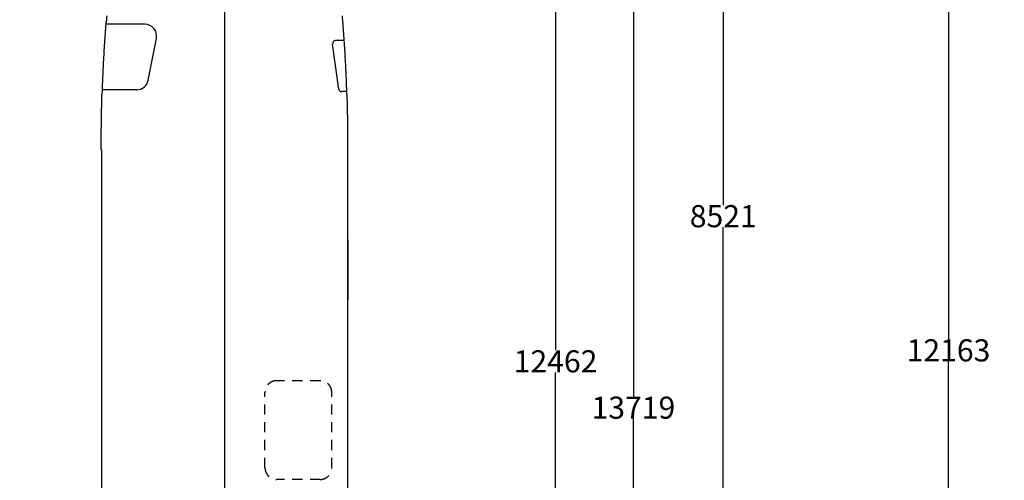
# Model space of a CAD drawing. Units: inches. Extents: x 13732 to 656014, y 5 to 42096.
# Drawn here: x 24595 to 37954, y 23342 to 29594 of the extents above; entities that cross this region are included whole.
import ezdxf

# ---------------------------------------------------------------- set-up
doc = ezdxf.new("R2010")
doc.units = ezdxf.units.IN
doc.header["$MEASUREMENT"] = 0
doc.linetypes.add('DASHED', pattern=[0.3, 0.17, -0.13])
doc.layers.add('dimension', color=7, linetype='Continuous')
doc.dimstyles.get("Standard").update_dxf_attribs({"dimtxt": 400, "dimasz": 0.18, "dimexe": 0.18, "dimexo": 0.0625, "dimgap": 0.09, "dimtad": 0, "dimtih": 1, "dimtoh": 1, "dimdec": 4, "dimzin": 0, "dimdsep": 46, "dimtxsty": 'Standard', "dimcen": 0.09, "dimclrd": 5, "dimclre": 5, "dimadec": 1, "dimazin": 0, "dimtfac": 1, "dimtdec": 4, "dimtofl": 0, "dimtmove": 0, "dimatfit": 3, "dimfxl": 1, "dimtolj": 1, "dimtzin": 0, "dimarcsym": 0})

# ---------------------------------------------------------------- blocks, each defined once
blk = doc.blocks.new('*D33')
at = {"color": 5, "lineweight": -2, "transparency": 16777216}
for p, q in [((28604, 31188), (34141, 31188)), ((34141, 31188), (34141, 27077)), ((34141, 22666), (34141, 26777)), ((34141, 22666), (34141, 22666))]:
    blk.add_line(p, q, dxfattribs=at)
at = {"color": 5, "transparency": 16777216}
for points in [[(34141, 31188), (34141, 31188), (34141, 31188)], [(34141, 22666), (34141, 22666), (34141, 22666)]]:
    blk.add_solid(points, dxfattribs=at)
at = {"layer": 'Defpoints', "color": 0, "transparency": 16777216}
for p in [(28604, 31188), (34141, 22666), (34141, 22666)]:
    blk.add_point(p, dxfattribs=at)
at = {"color": 0, "transparency": 16777216, "insert": (34141, 26927), "char_height": 400, "attachment_point": 5}
blk.add_mtext('\\A1;{\\H0.75x;8521}', dxfattribs=at)
blk = doc.blocks.new('*D34')
at = {"color": 5, "lineweight": -2, "transparency": 16777216}
for p, q in [((28604, 31188), (31866, 31188)), ((31866, 31188), (31866, 25107)), ((31866, 18726), (31866, 24807)), ((31866, 18726), (31866, 18726))]:
    blk.add_line(p, q, dxfattribs=at)
at = {"color": 5, "transparency": 16777216}
for points in [[(31866, 31188), (31866, 31188), (31866, 31188)], [(31866, 18726), (31866, 18726), (31866, 18726)]]:
    blk.add_solid(points, dxfattribs=at)
at = {"layer": 'Defpoints', "color": 0, "transparency": 16777216}
for p in [(28604, 31188), (31866, 18726), (31866, 18726)]:
    blk.add_point(p, dxfattribs=at)
at = {"color": 0, "transparency": 16777216, "insert": (31866, 24957), "char_height": 400, "attachment_point": 5}
blk.add_mtext('\\A1;{\\H0.75x;12462}', dxfattribs=at)
blk = doc.blocks.new('*D35')
at = {"color": 5, "lineweight": -2, "transparency": 16777216}
for p, q in [((28605, 31188), (37197, 31188)), ((37197, 31188), (37197, 25256)), ((37197, 19025), (37197, 24956)), ((37197, 19024), (37197, 19024))]:
    blk.add_line(p, q, dxfattribs=at)
at = {"color": 5, "transparency": 16777216}
for points in [[(37197, 31188), (37197, 31188), (37197, 31188)], [(37197, 19025), (37197, 19025), (37197, 19024)]]:
    blk.add_solid(points, dxfattribs=at)
at = {"layer": 'Defpoints', "color": 0, "transparency": 16777216}
for p in [(28605, 31188), (37197, 31188), (37197, 19024)]:
    blk.add_point(p, dxfattribs=at)
at = {"color": 0, "transparency": 16777216, "insert": (37197, 25106), "char_height": 400, "attachment_point": 5}
blk.add_mtext('\\A1;{\\H0.75x;12163}', dxfattribs=at)
blk = doc.blocks.new('*D36')
at = {"color": 5, "lineweight": -2, "transparency": 16777216}
for p, q in [((28604, 31188), (32922, 31188)), ((32922, 31188), (32922, 24478)), ((32922, 17468), (32922, 24178)), ((32922, 17468), (32921, 17468))]:
    blk.add_line(p, q, dxfattribs=at)
at = {"color": 5, "transparency": 16777216}
for points in [[(32922, 31188), (32922, 31188), (32922, 31188)], [(32922, 17468), (32922, 17468), (32922, 17468)]]:
    blk.add_solid(points, dxfattribs=at)
at = {"layer": 'Defpoints', "color": 0, "transparency": 16777216}
for p in [(28604, 31188), (32922, 17468), (32922, 17468)]:
    blk.add_point(p, dxfattribs=at)
at = {"color": 0, "transparency": 16777216, "insert": (32922, 24328), "char_height": 400, "attachment_point": 5}
blk.add_mtext('\\A1;{\\H0.75x;13719}', dxfattribs=at)
blk = doc.blocks.new('*D41')
at = {"color": 5, "lineweight": -2, "transparency": 16777216}
for p, q in [((27375, 33010), (27375, 18726)), ((22884, 18726), (22884, 18726)), ((22884, 18726), (24732, 18726)), ((27375, 18726), (25527, 18726))]:
    blk.add_line(p, q, dxfattribs=at)
at = {"color": 5, "transparency": 16777216}
for points in [[(22884, 18726), (22884, 18726), (22884, 18726)], [(27375, 18726), (27375, 18726), (27375, 18726)]]:
    blk.add_solid(points, dxfattribs=at)
at = {"layer": 'Defpoints', "color": 0, "transparency": 16777216}
for p in [(27375, 33010), (22884, 18726), (22884, 18726)]:
    blk.add_point(p, dxfattribs=at)
at = {"color": 0, "transparency": 16777216, "insert": (25130, 18726), "char_height": 400, "attachment_point": 5}
blk.add_mtext('\\A1;{\\H0.75x;4491}', dxfattribs=at)

msp = doc.modelspace()

# ---------------------------------------------------------------- linework, layer by layer
at = {"color": 0}
for p, q in [((26293.58547, 29531.57062), (25767.54727, 29531.57062)), ((26339.38504, 28771.87475), (26450.61338, 29340.87475)), ((28926.50019, 28651.60069), (28840.4207, 29263.75069)), ((28999.19191, 29309.32062), (28880.031, 29309.32062)), ((26182.35713, 28642.57062), (25717.43846, 28642.57062)), ((29034.24901, 28617.17062), (28966.11049, 28617.17062)), ((25706.02857, 27829.77348), (25706.02857, 19422.37309)), ((29049.27088, 19422.37309), (29049.27088, 27829.77348))]:
    msp.add_line(p, q, dxfattribs=at)
at = {"color": 0, "linetype": 'DASHED', "ltscale": 800}
for p, q in [((28670.36241, 24694.39226), (28083.31441, 24694.39226)), ((27923.31441, 23513.34182), (27923.31441, 24534.39226)), ((28830.36241, 23513.34182), (28830.36241, 24534.39226)), ((28670.36241, 23353.34182), (28083.31441, 23353.34182))]:
    msp.add_line(p, q, dxfattribs=at)
at = {"color": 0}
for points in [[(25712.0065, 28566.37309), (25715.34898, 28598.0082), (25716.85045, 28625.91975), (25718.00853, 28658.71321), (25719.21617, 28691.5052), (25720.47105, 28724.25325), (25721.77452, 28756.99934), (25723.12096, 28789.61507), (25724.51512, 28822.22884), (25725.95714, 28854.83626), (25727.44749, 28887.44173), (25728.98949, 28920.10237), (25730.58092, 28952.76009), (25732.21922, 28985.34456), (25733.90892, 29017.92659), (25735.64659, 29050.42805), (25737.43761, 29082.9261), (25739.28136, 29115.3968), (25741.17992, 29147.86409), (25743.12889, 29180.24983), (25745.1328, 29212.63167), (25747.18504, 29244.91878), (25749.29051, 29277.20198), (25751.43651, 29309.31477), (25753.63206, 29341.42415), (25755.87596, 29373.53938), (25758.16551, 29405.65071), (25760.49608, 29437.72884), (25762.86754, 29469.80403), (25765.66453, 29506.9803), (25768.5106, 29544.15266), (25770.15257, 29565.32014)], [(25712.0065, 28566.37309), (25715.34898, 28598.0082), (25716.85045, 28625.91975), (25718.00853, 28658.71321), (25719.21617, 28691.5052), (25720.47105, 28724.25325), (25721.77452, 28756.99934), (25723.12096, 28789.61507), (25724.51512, 28822.22884), (25725.95714, 28854.83626), (25727.44749, 28887.44173), (25728.98949, 28920.10237), (25730.58092, 28952.76009), (25732.21922, 28985.34456), (25733.90892, 29017.92659), (25735.64659, 29050.42805), (25737.43761, 29082.9261), (25739.28136, 29115.3968), (25741.17992, 29147.86409), (25743.12889, 29180.24983), (25745.1328, 29212.63167), (25747.18504, 29244.91878), (25749.29051, 29277.20198), (25751.43651, 29309.31477), (25753.63206, 29341.42415), (25755.87596, 29373.53938), (25758.16551, 29405.65071), (25760.49608, 29437.72884), (25762.86754, 29469.80403), (25765.66453, 29506.9803), (25768.5106, 29544.15266), (25770.15257, 29565.32014)], [(29038.62232, 28566.37309), (29035.27983, 28598.0082), (29033.77836, 28625.91975), (29032.62028, 28658.71321), (29031.41264, 28691.5052), (29030.15776, 28724.25325), (29028.85429, 28756.99934), (29027.50786, 28789.61507), (29026.11369, 28822.22884), (29024.67168, 28854.83626), (29023.18132, 28887.44173), (29021.63933, 28920.10237), (29020.0479, 28952.76009), (29018.40959, 28985.34456), (29016.71989, 29017.92659), (29014.98222, 29050.42805), (29013.19121, 29082.9261), (29011.34746, 29115.3968), (29009.4489, 29147.86409), (29007.49992, 29180.24983), (29005.49602, 29212.63167), (29003.44377, 29244.91878), (29001.3383, 29277.20198), (28999.19231, 29309.31477), (28996.99675, 29341.42415), (28994.75285, 29373.53938), (28992.4633, 29405.65071), (28990.13273, 29437.72884), (28987.76127, 29469.80403), (28984.96428, 29506.9803), (28982.11821, 29544.15266), (28980.47624, 29565.32014)], [(25701.35794, 27829.77348), (25701.36087, 27842.49516), (25701.40371, 27880.68364), (25701.49624, 27918.87309), (25701.63662, 27957.0645), (25701.82559, 27995.25688), (25702.06875, 28033.35942), (25702.37844, 28071.46293), (25702.69021, 28103.21684), (25703.0458, 28134.97075), (25703.52566, 28173.1104), (25704.05911, 28211.24907), (25704.64456, 28249.33989), (25705.28506, 28287.42973), (25705.86319, 28319.127), (25706.48513, 28350.82231), (25707.15432, 28382.5518), (25707.8721, 28414.28129), (25708.63882, 28445.97954), (25709.45584, 28477.6768), (25710.32266, 28509.36723), (25711.23904, 28541.05668), (25712.0065, 28566.37309)], [(29049.27088, 27829.77348), (29049.26795, 27842.49516), (29049.2251, 27880.68364), (29049.13257, 27918.87309), (29048.99219, 27957.0645), (29048.80322, 27995.25688), (29048.56006, 28033.35942), (29048.25037, 28071.46293), (29047.9386, 28103.21684), (29047.58301, 28134.97075), (29047.10315, 28173.1104), (29046.5697, 28211.24907), (29045.98425, 28249.33989), (29045.34375, 28287.42973), (29044.76563, 28319.127), (29044.14368, 28350.82231), (29043.47449, 28382.5518), (29042.75672, 28414.28129), (29041.98999, 28445.97954), (29041.17298, 28477.6768), (29040.30615, 28509.36723), (29039.38977, 28541.05668), (29038.62232, 28566.37309)]]:
    msp.add_lwpolyline(points, dxfattribs=at)
for centre, radius, start, end in [((56424.68771, 27176.42517), 30747.47804, 175.393080649, 175.543969927), ((26293.58547, 29371.57062), 160, 348.939277619, 90), ((-1674.0589, 27176.42517), 30747.47804, 4.456030073, 4.606919351), ((28880.031, 29269.32062), 40, 90, 188.004352738), ((26182.35713, 28802.57062), 160, 270, 348.939277619), ((28966.11049, 28657.17062), 40, 188.004352738, 270)]:
    msp.add_arc(centre, radius, start, end, dxfattribs=at)
at = {"color": 0, "linetype": 'DASHED', "ltscale": 800}
for centre, start, end in [((28083.31441, 24534.39226), 90, 180), ((28670.36241, 24534.39226), 0, 90), ((28083.31441, 23513.34182), 180, 270), ((28670.36241, 23513.34182), 270, 0)]:
    msp.add_arc(centre, 160, start, end, dxfattribs=at)
at = {"layer": 'dimension', "color": 0}
for p, q in [((25706.02857, 26606.23125), (25706.02857, 25797.10289)), ((29049.27088, 26606.23125), (29049.27088, 25797.10289))]:
    msp.add_line(p, q, dxfattribs=at)

# ---------------------------------------------------------------- texts
at = {"color": 6, "insert": (21338.34358, 31448.09475), "char_height": 400, "attachment_point": 1}
msp.add_mtext_dynamic_manual_height_columns('{\\fSimSun|b1|i0|c134|p34;\\C5;Mooring point on the nose landing gear.}', width=3939.5688884, gutter_width=1, heights=[1840.26234], dxfattribs=at)

# ---------------------------------------------------------------- dimensions: what is measured, and where the dimension line sits
at = {"color": 5}
dim = msp.add_linear_dim(base=(22884.31442, 18725.78106), p1=(27375.31442, 33010.32309), p2=(22884.31442, 18725.78106), text='{\\H0.75x;4491}', dimstyle='Standard', dxfattribs=at)
dim.commit()
dim.dimension.update_dxf_attribs({"geometry": '*D41', "text_midpoint": (25129.81442, 18725.78106)})
for base, p1, p2, text, picture, middle in [((34141.31442, 22666.19665), (28604.39608, 31187.82182), (34141.31442, 22666.19665), '{\\H0.75x;8521}', '*D33', (34141.31442, 26927.00924)), ((31866.31442, 18725.78106), (28604.39608, 31187.82182), (31866.31442, 18725.78106), '{\\H0.75x;12462}', '*D34', (31866.31442, 24956.80144)), ((32921.57671, 17468.16844), (28604.39608, 31187.82182), (32921.57671, 17468.16844), '{\\H0.75x;13719}', '*D36', (32921.57671, 24327.99513)), ((37197.17813, 31187.82182), (37197.17813, 19024.36009), (28604.52108, 31187.82182), '{\\H0.75x;12163}', '*D35', (37197.17813, 25106.09096))]:
    dim = msp.add_linear_dim(base=base, p1=p1, p2=p2, angle=90, text=text, dimstyle='Standard', dxfattribs=at)
    dim.commit()
    dim.dimension.update_dxf_attribs({"geometry": picture, "text_midpoint": middle})

doc.saveas('drawing.dxf')
